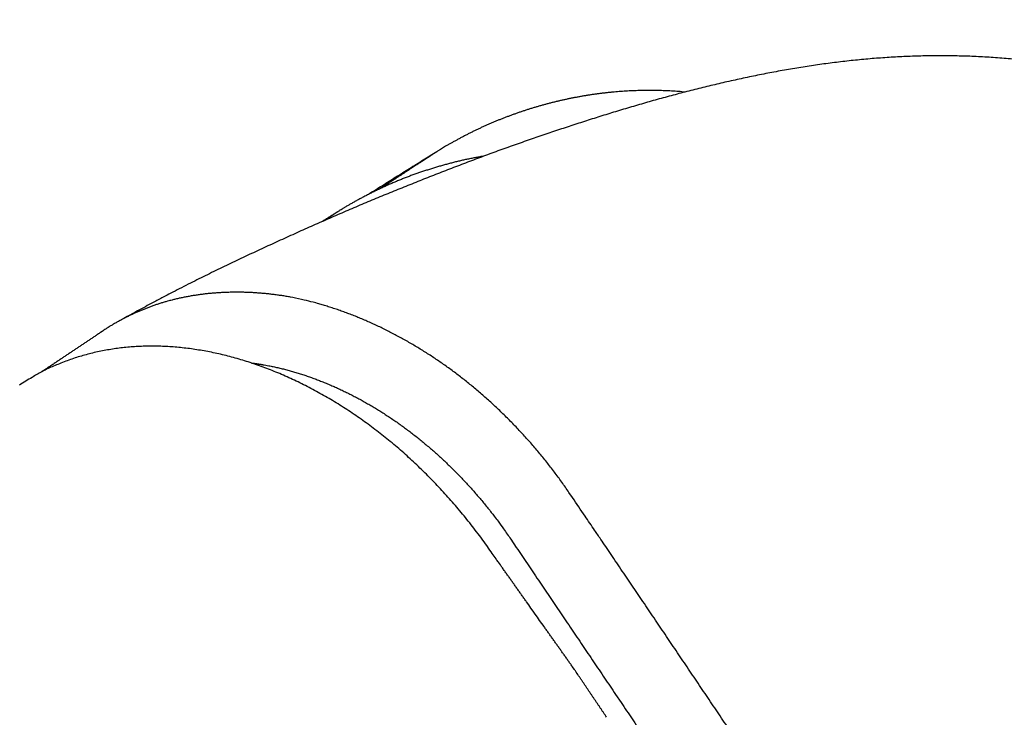
# Model space of a CAD drawing. Extents: x 136 to 178, y 15.7 to 48.2.
# Drawn here: x 149.6 to 149.9, y 39.1 to 39.3 of the extents above; entities that cross this region are included whole.
import ezdxf

# ---------------------------------------------------------------- set-up
doc = ezdxf.new("R2010")
doc.units = 0
doc.header["$LTSCALE"] = 0.3
doc.header["$MEASUREMENT"] = 0
doc.layers.add('ha068230$0$PART', color=7, linetype='Continuous')
doc.styles.add('ARCHITECTURAL', font='simplex.shx')
doc.dimstyles.new('DIM-MMSTACKED', dxfattribs={"dimscale": 0, "dimtxt": 0.125, "dimasz": 0.125, "dimexe": 0.063, "dimexo": 0.063, "dimgap": 0.07, "dimtad": 0, "dimtih": 1, "dimtoh": 1, "dimdec": 4, "dimzin": 4, "dimdsep": 46, "dimlunit": 4, "dimtxsty": 'ARCHITECTURAL', "dimcen": 0.02, "dimclrt": 7, "dimadec": 0, "dimazin": 0, "dimtfac": 0.75, "dimtdec": 4, "dimtmove": 2, "dimatfit": 3, "dimfxl": 0, "dimfrac": 1, "dimtolj": 1, "dimtzin": 4, "dimarcsym": 0})

# ---------------------------------------------------------------- blocks, each defined once
blk = doc.blocks.new('ha068230', base_point=(28.98035, 18.68975))
at = {"layer": 'ha068230$0$PART', "linetype": 'Continuous'}
for points in [[(30.34661, 19.88353, 0.003018), (30.34364, 19.8838, 0.002983), (30.34066, 19.88403, 0.002953), (30.33769, 19.88423, 0.002915), (30.33472, 19.8844, 0.002882), (30.33175, 19.88453, 0.002843), (30.32878, 19.88462, 0.002808), (30.32582, 19.88468, 0.002766), (30.32286, 19.88471, 0.00273), (30.3199, 19.88471, 0.002689), (30.31694, 19.88468, 0.002655), (30.31399, 19.88461, 0.002618), (30.31104, 19.88451, 0.002585), (30.30809, 19.88439, 0.002547), (30.30515, 19.88423, 0.002514), (30.30221, 19.88405, 0.002476), (30.29927, 19.88383, 0.002442), (30.29633, 19.88359, 0.002404), (30.2934, 19.88332, 0.002371), (30.29048, 19.88302, 0.002333), (30.28755, 19.88269, 0.0023), (30.28464, 19.88234, 0.002262), (30.28172, 19.88196, 0.002219), (30.27881, 19.88155, 0.002159), (30.27591, 19.88112, 0.002106), (30.27301, 19.88067, 0.002046), (30.27012, 19.8802, 0.001994), (30.26724, 19.8797, 0.001936), (30.26436, 19.87918, 0.001886), (30.26149, 19.87864, 0.00183), (30.25863, 19.87808, 0.001781), (30.25578, 19.8775, 0.001727), (30.25294, 19.8769, 0.00168), (30.2501, 19.87628, 0.001626), (30.24728, 19.87565, 0.001581), (30.24447, 19.875, 0.001529), (30.24167, 19.87434, 0.001484), (30.23888, 19.87366, 0.001433), (30.23611, 19.87297, 0.00139), (30.23335, 19.87226, 0.001342), (30.2306, 19.87155, 0.001301), (30.22785, 19.87081, 0.00125), (30.2251, 19.87007, 0.001217), (30.22235, 19.86931, 0.001202), (30.21959, 19.86853, 0.001188), (30.21682, 19.86773, 0.001178), (30.21406, 19.86693, 0.001164), (30.2113, 19.86611, 0.001146), (30.20855, 19.86527, 0.001089), (30.20581, 19.86443, 0.00098), (30.2031, 19.86359, 0.00092), (30.2004, 19.86274, 0.000883), (30.19772, 19.86188, 0.000858), (30.19504, 19.86102, 0.000835), (30.19237, 19.86015, 0.000804), (30.18968, 19.85926, 0.000757), (30.18699, 19.85837, 0.000754), (30.18428, 19.85745, 0.000799), (30.18155, 19.85653, 0.000842), (30.1788, 19.85558, 0.000897), (30.17603, 19.85462, 0.000934), (30.17324, 19.85363, 0.000969), (30.17042, 19.85263, 0.000967), (30.16759, 19.85161, 0.000942), (30.16476, 19.85057, 0.000934), (30.16193, 19.84952, 0.000943), (30.15912, 19.84847, 0.000927), (30.15632, 19.84741, 0.000874), (30.15354, 19.84635, 0.000801), (30.15077, 19.84528, 0.000684), (30.148, 19.84421, 0.000609), (30.14524, 19.84313, 0.000556), (30.14248, 19.84204, 0.000551), (30.13972, 19.84095, 0.000594), (30.13695, 19.83984, 0.000625), (30.13419, 19.83873, 0.00065), (30.13142, 19.83761, 0.000673), (30.12865, 19.83648, 0.0007), (30.12588, 19.83534, 0.000722), (30.1231, 19.83418, 0.000744), (30.12031, 19.83301, 0.000765), (30.11751, 19.83183, 0.000791), (30.1147, 19.83063, 0.000798), (30.11188, 19.82942, 0.00079), (30.10905, 19.82819, 0.000775), (30.10622, 19.82695, 0.00075), (30.10337, 19.8257, 0.000729), (30.10052, 19.82443, 0.00071), (30.09767, 19.82315, 0.000693), (30.0948, 19.82186, 0.000677), (30.09194, 19.82056, 0.000658), (30.08906, 19.81924, 0.000634), (30.08619, 19.81792, 0.000652), (30.08331, 19.81658, 0.000715), (30.08043, 19.81524, 0.000773), (30.07754, 19.81387, 0.00084), (30.07464, 19.81249, 0.000913), (30.07172, 19.81109, 0.001007), (30.06879, 19.80967, 0.001019), (30.06585, 19.80822, 0.000983), (30.06291, 19.80677, 0.001165), (30.0599, 19.80526, 0.001498), (30.0568, 19.80367, 0.001114), (30.05387, 19.80217, 0.000272), (30.05121, 19.8008, 0.001739), (30.04773, 19.79895, 0.003103), (30.04227, 19.79599, 0.001465), (30.03507, 19.79205, 0.000748)], [(30.23276, 19.87211), (30.23158, 19.87221, 0.002068), (30.2304, 19.8723, 0.002069), (30.22922, 19.87237, 0.002069), (30.22805, 19.87244, 0.002068), (30.22687, 19.8725, 0.002068), (30.22569, 19.87255, 0.002068), (30.22451, 19.87259, 0.002068), (30.22333, 19.87262, 0.002068), (30.22215, 19.87264, 0.002069), (30.22097, 19.87265, 0.002069), (30.21979, 19.87265, 0.002073), (30.21861, 19.87264, 0.002079), (30.21743, 19.87262, 0.002085), (30.21625, 19.87259, 0.002092), (30.21507, 19.87255, 0.002098), (30.2139, 19.8725, 0.002104), (30.21272, 19.87244, 0.00211), (30.21154, 19.87237, 0.002116), (30.21037, 19.87229, 0.002121), (30.20919, 19.8722, 0.002127), (30.20802, 19.8721, 0.002132), (30.20684, 19.87199, 0.002138), (30.20567, 19.87187, 0.002143), (30.20449, 19.87174, 0.002148), (30.20332, 19.8716, 0.002153), (30.20215, 19.87144, 0.002159), (30.20098, 19.87128, 0.002162), (30.19981, 19.87111, 0.002161), (30.19864, 19.87093, 0.002155), (30.19747, 19.87074, 0.002143), (30.19631, 19.87054, 0.002134), (30.19514, 19.87032, 0.002125), (30.19398, 19.8701, 0.002117), (30.19282, 19.86987, 0.002108), (30.19166, 19.86963, 0.002101), (30.1905, 19.86938, 0.002093), (30.18934, 19.86912, 0.002087), (30.18819, 19.86885, 0.002081), (30.18704, 19.86857, 0.002076), (30.18589, 19.86828, 0.00207), (30.18474, 19.86798, 0.002066), (30.1836, 19.86767, 0.002062), (30.18246, 19.86735, 0.002058), (30.18132, 19.86702, 0.002055), (30.18019, 19.86668, 0.002053), (30.17906, 19.86634, 0.002051), (30.17793, 19.86598, 0.002049), (30.17681, 19.86562, 0.002048), (30.17569, 19.86525, 0.002048), (30.17457, 19.86486, 0.002048), (30.17346, 19.86447, 0.002049), (30.17235, 19.86407, 0.002049), (30.17125, 19.86366, 0.002051), (30.17015, 19.86325, 0.002054), (30.16906, 19.86282, 0.002056), (30.16797, 19.86239, 0.002058), (30.16688, 19.86194, 0.002063), (30.1658, 19.86149, 0.002071), (30.16473, 19.86103, 0.002071), (30.16366, 19.86057, 0.002064), (30.1626, 19.86009, 0.00211), (30.16154, 19.8596, 0.002207), (30.16048, 19.85911, 0.002321), (30.15942, 19.8586, 0.002471), (30.15836, 19.85807, 0.002487), (30.15729, 19.85753, 0.002421), (30.15622, 19.85698, 0.002242), (30.15515, 19.85641, 0.00196), (30.1541, 19.85585, 0.001759), (30.15308, 19.85529, 0.001567), (30.1521, 19.85474, 0.001528), (30.15115, 19.85421, 0.001575), (30.15026, 19.8537, 0.001364), (30.14944, 19.85323, 0.000825), (30.14873, 19.85282, 0.001629), (30.14802, 19.8524, 0.003448), (30.14724, 19.85191, 0.003056), (30.14638, 19.85137, 0.002379)], [(30.16275, 19.84983), (30.16204, 19.84971, 0.001237), (30.16133, 19.84958, 0.001238), (30.16062, 19.84945, 0.001239), (30.15991, 19.84932, 0.00124), (30.1592, 19.84918, 0.001249), (30.1585, 19.84904, 0.001267), (30.15779, 19.8489, 0.001281), (30.15708, 19.84875, 0.001295), (30.15638, 19.8486, 0.001307), (30.15568, 19.84844, 0.001321), (30.15497, 19.84829, 0.001332), (30.15427, 19.84812, 0.001345), (30.15357, 19.84796, 0.001356), (30.15287, 19.84779, 0.001366), (30.15216, 19.84761, 0.001377), (30.15146, 19.84743, 0.001392), (30.15076, 19.84725, 0.00139), (30.15006, 19.84707, 0.001371), (30.14936, 19.84687, 0.001347), (30.14866, 19.84668, 0.001312), (30.14796, 19.84648, 0.001283), (30.14726, 19.84628, 0.001255), (30.14656, 19.84607, 0.001231), (30.14587, 19.84587, 0.001204), (30.14518, 19.84565, 0.001182), (30.14448, 19.84544, 0.001157), (30.1438, 19.84522, 0.001137), (30.14311, 19.845, 0.001116), (30.14242, 19.84478, 0.001097), (30.14174, 19.84456, 0.001073), (30.14107, 19.84433, 0.001086), (30.14039, 19.8441, 0.001135), (30.13972, 19.84387, 0.001181), (30.13905, 19.84363, 0.001235), (30.13838, 19.84339, 0.001279), (30.13771, 19.84315, 0.001326), (30.13704, 19.84291, 0.001365), (30.13638, 19.84266, 0.001407), (30.13571, 19.8424, 0.001441), (30.13505, 19.84215, 0.001476), (30.13438, 19.84188, 0.001504), (30.13371, 19.84162, 0.001537), (30.13304, 19.84134, 0.001526), (30.13238, 19.84106, 0.001478), (30.13171, 19.84078, 0.001434), (30.13104, 19.84049, 0.001386), (30.13037, 19.8402, 0.001347), (30.1297, 19.83991, 0.001308), (30.12903, 19.83961, 0.001276), (30.12837, 19.83931, 0.001242), (30.12771, 19.839, 0.001216), (30.12705, 19.83869, 0.001188), (30.12639, 19.83838, 0.001166), (30.12574, 19.83807, 0.001143), (30.12509, 19.83776, 0.001127), (30.12445, 19.83745, 0.001109), (30.12382, 19.83713, 0.001097), (30.12319, 19.83682, 0.001084), (30.12256, 19.8365, 0.001077), (30.12194, 19.83618, 0.001069), (30.12133, 19.83587, 0.001067), (30.12073, 19.83555, 0.001063), (30.12014, 19.83524, 0.001067), (30.11955, 19.83493, 0.001071), (30.11898, 19.83462, 0.001078), (30.11841, 19.83431, 0.001081), (30.11786, 19.83401, 0.001105), (30.11731, 19.8337, 0.001142), (30.11678, 19.8334, 0.001137), (30.11626, 19.83311, 0.001089), (30.11575, 19.83282, 0.001225), (30.11525, 19.83253, 0.001499), (30.11476, 19.83224, 0.001203), (30.1143, 19.83196, 0.000451), (30.11389, 19.83172, 0.001751), (30.1134, 19.83142, 0.003326), (30.11269, 19.83098, 0.001818), (30.11179, 19.83041, 0.001019)], [(30.14637, 19.85137), (30.14578, 19.851, 0), (30.14519, 19.85063, 0), (30.14459, 19.85026, 0), (30.144, 19.84989, 0), (30.14341, 19.84952, 0), (30.14282, 19.84914, 0), (30.14223, 19.84877, 0), (30.14163, 19.8484, 0), (30.14104, 19.84803, 0), (30.14045, 19.84766, 0), (30.13986, 19.84729, 0), (30.13926, 19.84692, 0), (30.13867, 19.84655, 0), (30.13808, 19.84618, 0), (30.13749, 19.84581, 0), (30.13689, 19.84544, 0), (30.1363, 19.84507, 0), (30.13571, 19.8447, 0), (30.13512, 19.84433, 0), (30.13452, 19.84396, 0), (30.13393, 19.84359, 0), (30.13334, 19.84322, 0), (30.13275, 19.84285, 0), (30.13215, 19.84248, 0), (30.13156, 19.84211, 0), (30.13097, 19.84174, 0), (30.13038, 19.84137, 0), (30.12979, 19.841), (30.12919, 19.84063, 0), (30.1286, 19.84026), (30.12801, 19.83989), (30.12742, 19.83952), (30.1268, 19.83914), (30.12623, 19.83878, 0), (30.12571, 19.83846), (30.12505, 19.83804), (30.12402, 19.8374), (30.12268, 19.83656)], [(30.14638, 19.85137), (30.14637, 19.85137, 0.001966), (30.14636, 19.85136, 0.000787), (30.14635, 19.85135, 0.000418), (30.14633, 19.85134, 0.000268), (30.14631, 19.85132, 0.000182), (30.14628, 19.85131, 0.000134), (30.14625, 19.85129, 0.000101), (30.14621, 19.85126, 0.00008), (30.14617, 19.85124, 0.000065), (30.14613, 19.85121, 0.000055), (30.14608, 19.85118, 0.00005), (30.14603, 19.85114, 0.000048), (30.14597, 19.85111, 0.000042), (30.14591, 19.85107, 0.000035), (30.14584, 19.85102, 0.00003), (30.14577, 19.85097, 0.000026), (30.14569, 19.85092, 0.000022), (30.14561, 19.85087, 0.00002), (30.14552, 19.85081, 0.000017), (30.14542, 19.85075, 0.000015), (30.14532, 19.85068, 0.000013), (30.14521, 19.85061, 0.000012), (30.1451, 19.85054, 0.00001), (30.14498, 19.85046, 0.000009), (30.14486, 19.85038, 0.000008), (30.14472, 19.85029, 0.000007), (30.14458, 19.8502, 0.000006), (30.14444, 19.85011, 0.000006), (30.14429, 19.85001, 0.000005), (30.14413, 19.8499, 0.000005), (30.14396, 19.8498, 0.000004), (30.14379, 19.84968, 0.000004), (30.1436, 19.84956, 0.000003), (30.14342, 19.84944, 0.000003), (30.14322, 19.84931, 0.000002), (30.14301, 19.84918, 0.000002), (30.1428, 19.84904, 0.000002), (30.14258, 19.8489, 0.000002), (30.14235, 19.84875, 0.000001), (30.14212, 19.84859, 0.000001), (30.14187, 19.84843, 0.000001), (30.14162, 19.84827, 0.000001), (30.14135, 19.8481, 0.000001), (30.14108, 19.84792, 0.000001), (30.1408, 19.84774, 0.000001), (30.14051, 19.84755, 0.000001), (30.14021, 19.84735, 0), (30.13991, 19.84715, -0.000002), (30.13959, 19.84695, -0.000003), (30.13927, 19.84674, -0.000006), (30.13893, 19.84652, -0.000008), (30.13859, 19.8463, -0.00001), (30.13824, 19.84607, -0.000012), (30.13789, 19.84584, -0.000014), (30.13752, 19.8456, -0.000015), (30.13715, 19.84536, -0.000017), (30.13677, 19.84511, -0.000018), (30.13638, 19.84486, -0.00002), (30.13599, 19.8446, -0.000021), (30.13559, 19.84434, -0.000023), (30.13519, 19.84408, -0.000024), (30.13477, 19.84381, -0.000025), (30.13436, 19.84354, -0.000026), (30.13393, 19.84326, -0.000028), (30.1335, 19.84298, -0.000029), (30.13306, 19.8427, -0.00003), (30.13262, 19.84241, -0.000031), (30.13218, 19.84212, -0.000034), (30.13172, 19.84183, -0.000033), (30.13127, 19.84153, -0.000032), (30.13081, 19.84123, -0.000037), (30.13034, 19.84093, -0.000047), (30.12985, 19.84061, -0.000035), (30.1294, 19.84032, -0.000009), (30.12898, 19.84005, -0.000055), (30.12844, 19.83969, -0.0001), (30.12759, 19.83914, -0.000048), (30.12647, 19.83842, -0.000025)], [(30.11179, 19.83041), (30.11166, 19.83032, 0), (30.11153, 19.83024, 0), (30.11139, 19.83016, 0), (30.11126, 19.83007, 0), (30.11113, 19.82999, 0), (30.11099, 19.8299, 0), (30.11086, 19.82982, 0), (30.11073, 19.82974, 0), (30.11059, 19.82965, 0), (30.11046, 19.82957, 0), (30.11032, 19.82948, 0), (30.11019, 19.8294, 0), (30.11006, 19.82932, 0), (30.10992, 19.82923, 0), (30.10979, 19.82915, 0), (30.10966, 19.82907, 0), (30.10952, 19.82898, 0), (30.10939, 19.8289, 0), (30.10926, 19.82881, 0), (30.10912, 19.82873, 0), (30.10899, 19.82865, 0), (30.10885, 19.82856, 0), (30.10872, 19.82848, 0), (30.10859, 19.8284, 0), (30.10845, 19.82831, 0), (30.10832, 19.82823, 0), (30.10819, 19.82814, 0), (30.10805, 19.82806, 0), (30.10792, 19.82798, 0), (30.10778, 19.82789, 0), (30.10765, 19.82781, 0), (30.10752, 19.82772, 0), (30.10738, 19.82764, 0), (30.10725, 19.82756, 0), (30.10713, 19.82748), (30.10698, 19.82739), (30.10675, 19.82724), (30.10645, 19.82705)], [(30.11179, 19.83041), (30.11179, 19.8304, 0.003072), (30.11178, 19.8304, 0.001928), (30.11177, 19.83039, 0.001264), (30.11176, 19.83038, 0.000837), (30.11174, 19.83037, 0.000574), (30.11172, 19.83036, 0.000406), (30.11171, 19.83035, 0.000286), (30.11169, 19.83033, 0.000195), (30.11166, 19.83032, 0.00013), (30.11164, 19.8303, 0.000078), (30.11161, 19.83029, 0.00004), (30.11158, 19.83027, 0.000007), (30.11155, 19.83024, -0.000017), (30.11152, 19.83022, -0.000038), (30.11148, 19.8302, -0.000053), (30.11145, 19.83017, -0.000068), (30.11141, 19.83015, -0.000078), (30.11137, 19.83012, -0.000089), (30.11132, 19.83009, -0.000095), (30.11127, 19.83006, -0.000103), (30.11123, 19.83002, -0.000107), (30.11117, 19.82999, -0.000113), (30.11112, 19.82995, -0.000116), (30.11106, 19.82992, -0.00012), (30.11101, 19.82988, -0.000121), (30.11094, 19.82984, -0.000125), (30.11088, 19.82979, -0.000125), (30.11081, 19.82975, -0.000128), (30.11074, 19.8297, -0.000128), (30.11067, 19.82966, -0.00013), (30.1106, 19.82961, -0.000129), (30.11052, 19.82956, -0.000131), (30.11044, 19.8295, -0.00013), (30.11036, 19.82945, -0.000131), (30.11028, 19.82939, -0.00013), (30.11019, 19.82933, -0.000131), (30.1101, 19.82927, -0.00013), (30.11, 19.82921, -0.000131), (30.10991, 19.82915, -0.000129), (30.10981, 19.82908, -0.000129), (30.10971, 19.82902, -0.000124), (30.1096, 19.82895, -0.000118), (30.10949, 19.82888, -0.000114), (30.10938, 19.8288, -0.000115), (30.10927, 19.82873, -0.000113), (30.10915, 19.82865, -0.000111), (30.10903, 19.82858, -0.000111), (30.10891, 19.82849, -0.000113), (30.10878, 19.82841, -0.000108), (30.10865, 19.82833, -0.000099), (30.10852, 19.82824, -0.000109), (30.10838, 19.82815, -0.000132), (30.10824, 19.82806, -0.000095), (30.1081, 19.82797, -0.000026), (30.10798, 19.82789, -0.000139), (30.10781, 19.82778, -0.000234), (30.10754, 19.82761, -0.000107), (30.10718, 19.82737, -0.000054)], [(30.09627, 19.80067), (30.0955, 19.80081, 0.001699), (30.09474, 19.80094, 0.001706), (30.09398, 19.80107, 0.001711), (30.09321, 19.80119, 0.001712), (30.09245, 19.80131, 0.001715), (30.09169, 19.80142, 0.001718), (30.09093, 19.80153, 0.001721), (30.09017, 19.80163, 0.001724), (30.08941, 19.80172, 0.001728), (30.08865, 19.80181, 0.001731), (30.08789, 19.80189, 0.001736), (30.08714, 19.80197, 0.001739), (30.08638, 19.80204, 0.001744), (30.08563, 19.80211, 0.001748), (30.08487, 19.80217, 0.001753), (30.08412, 19.80223, 0.001758), (30.08337, 19.80228, 0.001763), (30.08262, 19.80233, 0.001768), (30.08187, 19.80237, 0.001774), (30.08112, 19.8024, 0.001779), (30.08037, 19.80243, 0.001785), (30.07963, 19.80246, 0.001791), (30.07888, 19.80247, 0.001797), (30.07814, 19.80249, 0.001804), (30.0774, 19.80249, 0.00181), (30.07666, 19.8025, 0.001816), (30.07592, 19.80249, 0.001825), (30.07518, 19.80249, 0.001834), (30.07445, 19.80247, 0.001838), (30.07371, 19.80245, 0.001835), (30.07298, 19.80243, 0.001835), (30.07225, 19.8024, 0.001835), (30.07153, 19.80236, 0.001844), (30.0708, 19.80232, 0.001859), (30.07008, 19.80228, 0.001873), (30.06936, 19.80222, 0.001884), (30.06864, 19.80217, 0.001897), (30.06792, 19.80211, 0.001909), (30.06721, 19.80204, 0.001922), (30.0665, 19.80197, 0.001934), (30.06579, 19.80189, 0.001946), (30.06508, 19.8018, 0.001957), (30.06438, 19.80172, 0.00197), (30.06367, 19.80162, 0.001986), (30.06297, 19.80152, 0.001993), (30.06228, 19.80142, 0.001992), (30.06158, 19.80131, 0.002021), (30.06089, 19.80119, 0.002075), (30.06019, 19.80107, 0.002027), (30.05951, 19.80094, 0.001902), (30.05883, 19.80081, 0.002112), (30.05814, 19.80067, 0.002534), (30.05743, 19.80052, 0.001932), (30.05678, 19.80038, 0.000659), (30.05618, 19.80025, 0.002747), (30.05543, 19.80007, 0.004774), (30.05427, 19.79977, 0.002347), (30.05275, 19.79938, 0.001246)], [(30.19355, 19.73109), (30.19233, 19.7329, 0.003095), (30.1911, 19.73469, 0.003106), (30.18984, 19.73647, 0.0031), (30.18856, 19.73823, 0.003078), (30.18725, 19.73998, 0.003065), (30.18593, 19.74171, 0.003054), (30.18459, 19.74342, 0.003045), (30.18323, 19.74511, 0.003035), (30.18184, 19.74678, 0.003028), (30.18044, 19.74844, 0.003022), (30.17902, 19.75008, 0.003018), (30.17759, 19.75169, 0.003014), (30.17613, 19.75329, 0.003013), (30.17466, 19.75487, 0.003012), (30.17317, 19.75642, 0.003013), (30.17167, 19.75796, 0.003015), (30.17015, 19.75948, 0.00302), (30.16862, 19.76097, 0.003025), (30.16707, 19.76244, 0.003032), (30.1655, 19.76389, 0.00304), (30.16392, 19.76532, 0.00305), (30.16233, 19.76672, 0.003061), (30.16072, 19.7681, 0.003075), (30.15911, 19.76946, 0.003089), (30.15748, 19.77079, 0.003106), (30.15583, 19.7721, 0.003123), (30.15418, 19.77339, 0.003143), (30.15252, 19.77465, 0.003166), (30.15084, 19.77588, 0.003187), (30.14916, 19.77709, 0.003204), (30.14746, 19.77827, 0.003213), (30.14576, 19.77943, 0.003209), (30.14404, 19.78056, 0.003212), (30.14232, 19.78167, 0.003218), (30.14059, 19.78274, 0.003227), (30.13885, 19.7838, 0.003234), (30.13711, 19.78482, 0.003245), (30.13536, 19.78582, 0.003255), (30.1336, 19.78679, 0.00327), (30.13184, 19.78774, 0.003284), (30.13007, 19.78865, 0.003301), (30.1283, 19.78954, 0.003317), (30.12653, 19.79041, 0.00334), (30.12475, 19.79124, 0.003367), (30.12297, 19.79205, 0.003384), (30.12118, 19.79283, 0.003387), (30.1194, 19.79358, 0.003445), (30.11761, 19.7943, 0.003544), (30.11582, 19.79499, 0.003477), (30.11404, 19.79565, 0.003276), (30.11226, 19.79629, 0.00365), (30.11046, 19.7969, 0.004403), (30.10862, 19.79748, 0.003386), (30.1069, 19.79802, 0.001168), (30.10534, 19.79849, 0.004841), (30.10334, 19.79902, 0.008546), (30.10027, 19.79976, 0.004269), (30.09627, 19.80067, 0.002282)], [(30.05275, 19.79938), (30.05215, 19.7992, 0.001971), (30.05154, 19.79903, 0.001973), (30.05094, 19.79885, 0.001973), (30.05034, 19.79866, 0.001974), (30.04974, 19.79847, 0.001974), (30.04914, 19.79828, 0.001974), (30.04855, 19.79808, 0.001975), (30.04795, 19.79787, 0.001975), (30.04736, 19.79766, 0.001976), (30.04677, 19.79745, 0.001976), (30.04618, 19.79723, 0.001977), (30.04559, 19.79701, 0.001977), (30.045, 19.79678, 0.001977), (30.04442, 19.79655, 0.001978), (30.04384, 19.79631, 0.001978), (30.04326, 19.79607, 0.001979), (30.04268, 19.79582, 0.001979), (30.0421, 19.79557, 0.00198), (30.04153, 19.79531, 0.00198), (30.04096, 19.79505, 0.001981), (30.04039, 19.79479, 0.001981), (30.03982, 19.79452, 0.001981), (30.03925, 19.79425, 0.001983), (30.03869, 19.79397, 0.001987), (30.03812, 19.79368, 0.001983), (30.03757, 19.7934, 0.001971), (30.03701, 19.7931, 0.001989), (30.03645, 19.79281, 0.00203), (30.0359, 19.79251, 0.001973), (30.03535, 19.7922, 0.001842), (30.0348, 19.79189, 0.002034), (30.03425, 19.79158, 0.002427), (30.03369, 19.79125, 0.001841), (30.03317, 19.79093, 0.000628), (30.03269, 19.79065, 0.002601), (30.03209, 19.79027, 0.004479), (30.03117, 19.78968, 0.002187), (30.02997, 19.7889, 0.001158)], [(30.02997, 19.7889), (30.02945, 19.78855, 0.000013), (30.02893, 19.7882, 0.000013), (30.02841, 19.78785, 0.000013), (30.02789, 19.78751, 0.000013), (30.02737, 19.78716, 0.000012), (30.02685, 19.78681, 0.000012), (30.02633, 19.78646, 0.000011), (30.02581, 19.78611, 0.000011), (30.02529, 19.78576, 0.000011), (30.02477, 19.78541, 0.00001), (30.02425, 19.78506, 0.00001), (30.02373, 19.78472, 0.00001), (30.02321, 19.78437, 0.000009), (30.02269, 19.78402, 0.000009), (30.02217, 19.78367, 0.000009), (30.02165, 19.78332, 0.000008), (30.02113, 19.78297, 0.000008), (30.02061, 19.78262, 0.000008), (30.02009, 19.78227, 0.000007), (30.01957, 19.78192, 0.000007), (30.01905, 19.78157, 0.000007), (30.01853, 19.78122, 0.000006), (30.01801, 19.78087, 0.000006), (30.01748, 19.78052, 0.000006), (30.01696, 19.78017, 0.000005), (30.01644, 19.77982, 0.000005), (30.01592, 19.77947, 0.000005), (30.0154, 19.77912, 0.000004), (30.01488, 19.77877, 0.000004), (30.01436, 19.77842, 0.000003), (30.01384, 19.77807, 0.000003), (30.01332, 19.77772, 0.000003), (30.01278, 19.77736, 0.000002), (30.01227, 19.77702, 0.000001), (30.01182, 19.77671, 0.000002), (30.01123, 19.77632, 0.000002), (30.01033, 19.77571, 0.000001), (30.00914, 19.77492, 0.000001)], [(30.16394, 19.71408), (30.1621, 19.71664, 0.004071), (30.16022, 19.71917, 0.004085), (30.1583, 19.72166, 0.004081), (30.15634, 19.72412, 0.004066), (30.15434, 19.72654, 0.004062), (30.15231, 19.72893, 0.004063), (30.15024, 19.73128, 0.004069), (30.14813, 19.7336, 0.004078), (30.146, 19.73587, 0.004092), (30.14383, 19.7381, 0.00411), (30.14163, 19.74029, 0.004133), (30.1394, 19.74244, 0.00416), (30.13714, 19.74454, 0.004192), (30.13485, 19.7466, 0.004228), (30.13254, 19.74861, 0.00427), (30.1302, 19.75057, 0.004316), (30.12784, 19.75248, 0.004368), (30.12546, 19.75435, 0.004424), (30.12305, 19.75616, 0.004465), (30.12063, 19.75792, 0.004484), (30.11819, 19.75962, 0.004511), (30.11572, 19.76128, 0.004537), (30.11325, 19.76287, 0.004571), (30.11075, 19.76442, 0.004606), (30.10825, 19.76591, 0.004648), (30.10573, 19.76734, 0.004692), (30.1032, 19.76872, 0.004743), (30.10066, 19.77003, 0.004796), (30.09811, 19.7713, 0.004857), (30.09555, 19.7725, 0.004919), (30.09299, 19.77364, 0.004991), (30.09043, 19.77473, 0.005067), (30.08786, 19.77575, 0.005143), (30.08529, 19.77671, 0.005211), (30.08271, 19.77761, 0.005275), (30.08014, 19.77845, 0.005324), (30.07757, 19.77923, 0.005384), (30.07501, 19.77995, 0.005444), (30.07245, 19.78061, 0.005512), (30.06989, 19.7812, 0.005578), (30.06734, 19.78173, 0.005653), (30.0648, 19.7822, 0.005726), (30.06226, 19.78261, 0.005808), (30.05974, 19.78296, 0.005888), (30.05722, 19.78324, 0.005976), (30.05472, 19.78346, 0.006065), (30.05224, 19.78362, 0.006159), (30.04976, 19.78372, 0.006252), (30.04731, 19.78375, 0.006355), (30.04487, 19.78372, 0.006462), (30.04244, 19.78363, 0.006556), (30.04004, 19.78347, 0.006629), (30.03766, 19.78325, 0.006702), (30.0353, 19.78297, 0.006761), (30.03296, 19.78262, 0.006801), (30.03065, 19.78222, 0.006812), (30.02835, 19.78175, 0.006926), (30.02609, 19.78122, 0.007117), (30.02384, 19.78063, 0.006971), (30.02163, 19.77998, 0.006554), (30.01946, 19.77928, 0.007278), (30.01729, 19.7785, 0.008739), (30.01511, 19.77763, 0.006684), (30.01307, 19.77678, 0.002294), (30.01124, 19.77599, 0.009489), (30.00897, 19.77483, 0.016527), (30.00558, 19.77288, 0.008122), (30.00119, 19.77023, 0.004301)], [(30.08179, 19.77792), (30.0819, 19.77791, -0.000305), (30.08202, 19.7779, -0.000305), (30.08213, 19.77788, -0.000305), (30.08224, 19.77787, -0.000304), (30.08236, 19.77785, -0.000304), (30.08247, 19.77783, -0.000303), (30.08259, 19.77782, -0.000303), (30.0827, 19.7778, -0.000302), (30.08282, 19.77779, -0.000302), (30.08293, 19.77777, -0.000302), (30.08305, 19.77776, -0.000302), (30.08316, 19.77774, -0.000301), (30.08328, 19.77772, -0.000301), (30.08339, 19.77771, -0.000301), (30.08351, 19.77769, -0.000301), (30.08362, 19.77767, -0.0003), (30.08374, 19.77766, -0.0003), (30.08385, 19.77764, -0.0003), (30.08397, 19.77762, -0.0003), (30.08408, 19.77761, -0.0003), (30.0842, 19.77759, -0.0003), (30.08431, 19.77757, -0.0003), (30.08443, 19.77755, -0.0003), (30.08454, 19.77753, -0.000301), (30.08465, 19.77752, -0.0003), (30.08477, 19.7775, -0.000298), (30.08488, 19.77748, -0.000301), (30.085, 19.77746, -0.000307), (30.08511, 19.77744, -0.000298), (30.08523, 19.77742, -0.000279), (30.08534, 19.77741, -0.000308), (30.08545, 19.77739, -0.000367), (30.08557, 19.77737, -0.000279), (30.08568, 19.77735, -0.000096), (30.08578, 19.77733, -0.000394), (30.08591, 19.77731, -0.00068), (30.08611, 19.77728, -0.000333), (30.08636, 19.77723, -0.000177)], [(30.08636, 19.77723), (30.08792, 19.77694, -0.004269), (30.08948, 19.77663, -0.004234), (30.09104, 19.77628, -0.00418), (30.09261, 19.77591, -0.004114), (30.09418, 19.77551, -0.004054), (30.09575, 19.77508, -0.004), (30.09732, 19.77462, -0.003947), (30.09889, 19.77414, -0.003895), (30.10047, 19.77363, -0.003845), (30.10204, 19.77309, -0.003798), (30.10361, 19.77253, -0.003752), (30.10518, 19.77194, -0.003709), (30.10675, 19.77132, -0.003667), (30.10832, 19.77068, -0.003627), (30.10989, 19.77001, -0.003589), (30.11145, 19.76932, -0.003553), (30.11302, 19.7686, -0.003518), (30.11457, 19.76785, -0.003486), (30.11613, 19.76708, -0.003455), (30.11768, 19.76629, -0.003426), (30.11923, 19.76547, -0.003398), (30.12077, 19.76462, -0.003373), (30.12231, 19.76375, -0.003348), (30.12384, 19.76286, -0.003325), (30.12537, 19.76194, -0.003304), (30.12689, 19.761, -0.003287), (30.1284, 19.76004, -0.003266), (30.12991, 19.75905, -0.003244), (30.1314, 19.75804, -0.003236), (30.1329, 19.757, -0.003248), (30.13438, 19.75594, -0.003248), (30.13585, 19.75486, -0.003245), (30.13732, 19.75376, -0.003223), (30.13877, 19.75263, -0.003185), (30.14021, 19.75148, -0.003154), (30.14165, 19.75031, -0.003128), (30.14307, 19.74912, -0.003104), (30.14449, 19.74791, -0.00308), (30.14589, 19.74668, -0.003058), (30.14728, 19.74542, -0.003038), (30.14866, 19.74415, -0.003019), (30.15002, 19.74286, -0.003001), (30.15138, 19.74155, -0.002988), (30.15272, 19.74021, -0.00298), (30.15404, 19.73886, -0.00296), (30.15536, 19.7375, -0.002932), (30.15665, 19.73611, -0.002948), (30.15794, 19.73471, -0.003001), (30.15921, 19.73328, -0.002909), (30.16046, 19.73185, -0.002711), (30.1617, 19.73041, -0.002991), (30.16293, 19.72893, -0.003568), (30.16417, 19.72739, -0.002703), (30.16533, 19.72594, -0.000915), (30.16636, 19.72462, -0.003824), (30.16766, 19.72289, -0.006605), (30.1696, 19.72019, -0.003228), (30.17211, 19.71663, -0.001707)], [(30.26265, 19.62886, -0.000008), (30.26074, 19.6317, -0.000006), (30.25882, 19.63454, -0.000004), (30.2569, 19.63739, -0.000003), (30.25499, 19.64023, 0), (30.25307, 19.64307, 0.000001), (30.25116, 19.64591, 0.000004), (30.24924, 19.64875, 0.000005), (30.24732, 19.6516, 0.000007), (30.24541, 19.65444, 0.000009), (30.24349, 19.65728, 0.000011), (30.24157, 19.66012, 0.000013), (30.23966, 19.66296, 0.000015), (30.23774, 19.66581, 0.000017), (30.23582, 19.66865, 0.000019), (30.23391, 19.67149, 0.000021), (30.23199, 19.67433, 0.000023), (30.23007, 19.67717, 0.000025), (30.22815, 19.68001, 0.000027), (30.22623, 19.68285, 0.000029), (30.22431, 19.68569, 0.000031), (30.2224, 19.68853, 0.000033), (30.22048, 19.69137, 0.000035), (30.21856, 19.69421, 0.000037), (30.21664, 19.69705, 0.00004), (30.21471, 19.69989, 0.000041), (30.21279, 19.70273, 0.000039), (30.21089, 19.70554, 0.000046), (30.20895, 19.7084, 0.000059), (30.20697, 19.71133, 0.000045), (30.2051, 19.71408, 0.000012), (30.20342, 19.71656, 0.00007), (30.20126, 19.71975, 0.000129), (30.19792, 19.72466, 0.000064), (30.19355, 19.73109, 0.000033)], [(30.17211, 19.71663), (30.17402, 19.71379, 0.00002), (30.17594, 19.71095, 0.00002), (30.17786, 19.70811, 0.00002), (30.17977, 19.70526, 0.000018), (30.18169, 19.70242, 0.000017), (30.18361, 19.69958, 0.000015), (30.18553, 19.69674, 0.000014), (30.18744, 19.6939, 0.000013), (30.18936, 19.69106, 0.000012), (30.19128, 19.68822, 0.000011), (30.1932, 19.68538, 0.000009), (30.19512, 19.68254, 0.000008), (30.19704, 19.6797, 0.000007), (30.19895, 19.67686, 0.000006), (30.20087, 19.67402, 0.000005), (30.20279, 19.67118, 0.000003), (30.20471, 19.66834, 0.000002), (30.20663, 19.6655, 0.000001), (30.20855, 19.66266, 0), (30.21047, 19.65982, -0.000001), (30.21239, 19.65698, -0.000003), (30.2143, 19.65414, -0.000004), (30.21622, 19.6513, -0.000005), (30.21814, 19.64846, -0.000006), (30.22006, 19.64561, -0.000007), (30.22198, 19.64277, -0.000009), (30.2239, 19.63994, -0.00001), (30.22582, 19.63709, -0.000011), (30.22774, 19.63425, -0.000012), (30.22965, 19.63141, -0.000012)], [(30.23732, 19.62005, -0.000003), (30.239, 19.61756, -0.000026)], [(30.19426, 19.67128), (30.1935, 19.67235, 0.000002), (30.19274, 19.67342, 0.000002), (30.19199, 19.67449, 0.000002), (30.19123, 19.67556, 0.000002), (30.19047, 19.67663, 0.000002), (30.18971, 19.6777, 0.000001), (30.18895, 19.67877, 0.000001), (30.1882, 19.67984, 0.000001), (30.18744, 19.68091, 0.000001), (30.18668, 19.68198, 0.000001), (30.18592, 19.68305, 0.000001), (30.18516, 19.68412, 0.000001), (30.18441, 19.68519, 0.000001), (30.18365, 19.68626, 0), (30.18289, 19.68733, 0), (30.18213, 19.6884, 0), (30.18137, 19.68947, 0), (30.18061, 19.69054), (30.17986, 19.69161, 0), (30.1791, 19.69268, 0), (30.17834, 19.69375, 0), (30.17758, 19.69482, -0.000001), (30.17682, 19.69589, -0.000001), (30.17607, 19.69696, -0.000001), (30.17531, 19.69803, -0.000001), (30.17455, 19.6991, -0.000001), (30.17379, 19.70017, -0.000001), (30.17303, 19.70124, -0.000001), (30.17227, 19.70231, -0.000001), (30.17152, 19.70338, -0.000001), (30.17077, 19.70444, -0.000002), (30.17, 19.70552, -0.000002), (30.16922, 19.70662, -0.000002), (30.16849, 19.70766, 0), (30.16782, 19.7086, -0.000003), (30.16697, 19.7098, -0.000005), (30.16566, 19.71166, -0.000003), (30.16394, 19.71408, -0.000001)], [(30.20544, 19.6547), (30.20516, 19.65511, 0), (30.20488, 19.65552, 0), (30.2046, 19.65594, 0), (30.20432, 19.65635, -0.000001), (30.20405, 19.65677, -0.000001), (30.20377, 19.65718, -0.000001), (30.20349, 19.6576, -0.000001), (30.20321, 19.65801, -0.000001), (30.20293, 19.65843, -0.000001), (30.20265, 19.65884, -0.000001), (30.20237, 19.65926, -0.000001), (30.20209, 19.65967, -0.000001), (30.20181, 19.66008, -0.000001), (30.20153, 19.6605, -0.000001), (30.20125, 19.66091, -0.000001), (30.20097, 19.66133, -0.000001), (30.20069, 19.66174, -0.000001), (30.20041, 19.66216, -0.000001), (30.20013, 19.66257, -0.000001), (30.19985, 19.66299, -0.000001), (30.19957, 19.6634, -0.000002), (30.19929, 19.66382, -0.000002), (30.19901, 19.66423, -0.000002), (30.19873, 19.66464, -0.000002), (30.19845, 19.66506, -0.000002), (30.19817, 19.66547, -0.000002), (30.19789, 19.66589, -0.000002), (30.19761, 19.6663, -0.000002), (30.19733, 19.66672, -0.000002), (30.19706, 19.66713, -0.000002), (30.19678, 19.66754, -0.000002), (30.1965, 19.66796, -0.000003), (30.19621, 19.66839, -0.000002), (30.19594, 19.66879, -0.000001), (30.19569, 19.66915, -0.000003), (30.19538, 19.66962, -0.000006), (30.19489, 19.67034, -0.000003), (30.19426, 19.67128, -0.000001)], [(30.514, 18.75901, -0.000001), (30.51378, 18.77113, -0.000001), (30.51357, 18.78326, -0.000001), (30.51335, 18.79538, 0), (30.51313, 18.80751, 0), (30.51292, 18.81964, 0), (30.5127, 18.83177, 0), (30.51248, 18.8439, 0), (30.51227, 18.85603, 0), (30.51205, 18.86816, 0), (30.51183, 18.88029, 0), (30.51162, 18.89242, 0), (30.5114, 18.90455, 0), (30.51118, 18.91668, 0), (30.51097, 18.92881, 0), (30.51075, 18.94094, 0), (30.51053, 18.95308, 0), (30.51032, 18.96521, 0), (30.5101, 18.97734, 0), (30.50988, 18.98947, 0), (30.50966, 19.0016, 0), (30.50945, 19.01373, 0), (30.50923, 19.02586, 0), (30.50901, 19.03799, 0), (30.5088, 19.05012, 0), (30.50858, 19.06225, 0), (30.50836, 19.07439, 0), (30.50815, 19.08652, 0), (30.50793, 19.09865, 0), (30.50771, 19.11078, 0), (30.5075, 19.12291, 0), (30.50728, 19.13504, 0), (30.50706, 19.14717, 0), (30.50685, 19.15931, 0), (30.50663, 19.17144, 0), (30.50641, 19.18357, 0), (30.5062, 19.1957, 0), (30.50598, 19.20783, 0), (30.50576, 19.21997, 0), (30.50555, 19.2321, 0), (30.50533, 19.24423, 0), (30.50511, 19.25636)], [(30.5049, 19.2685, 0), (30.50468, 19.28063, 0), (30.50446, 19.29275)], [(30.5036, 19.34119, 0), (30.50338, 19.35342)], [(30.50316, 19.36594, 0), (30.50295, 19.37769)], [(30.50276, 19.38831, 0), (30.50251, 19.40196, 0), (30.50214, 19.42297, 0), (30.50165, 19.45049, 0)]]:
    blk.add_lwpolyline(points, format="xyb", dxfattribs=at)
blk = doc.blocks.new('*D145')
at = {"color": 0, "lineweight": -2, "ltscale": 3.333333}
for p, q in [((148.674, 45.32176), (151.16084, 45.32176)), ((151.09784, 45.14676), (151.09784, 39.87491)), ((151.09784, 29.67168), (151.09784, 39.26825)), ((148.67398, 29.49668), (151.16084, 29.49668))]:
    blk.add_line(p, q, dxfattribs=at)
at = {"color": 0, "ltscale": 3.333333}
for points in [[(151.06867, 45.14676), (151.12701, 45.14676), (151.09784, 45.32176)], [(151.06867, 29.67168), (151.12701, 29.67168), (151.09784, 29.49668)]]:
    blk.add_solid(points, dxfattribs=at)
at = {"layer": 'Defpoints', "color": 0, "ltscale": 3.333333}
for p in [(148.611, 45.32176), (148.61098, 29.49668), (151.09784, 29.49668)]:
    blk.add_point(p, dxfattribs=at)
at = {"color": 7, "ltscale": 3.333333, "insert": (151.09784, 39.57158), "char_height": 0.175, "attachment_point": 5, "style": 'ARCHITECTURAL'}
blk.add_mtext('\\A1;FRAME\\PHEIGHT', dxfattribs=at)

msp = doc.modelspace()

# ---------------------------------------------------------------- block references
msp.add_blockref('ha068230', (148.56098, 38.11971))

# ---------------------------------------------------------------- dimensions: what is measured, and where the dimension line sits
at = {"ltscale": 3.333333}
dim = msp.add_linear_dim(base=(151.09784, 29.49668), p1=(148.611, 45.32176), p2=(148.61098, 29.49668), angle=90, text='FRAME\\PHEIGHT', dimstyle='DIM-MMSTACKED', override={"dimscale": 1, "dimtxt": 0.175, "dimasz": 0.175, "dimdec": 3, "dimpost": '\\X', "dimtfac": 1, "dimtmove": 0, "dimtzin": 0}, dxfattribs=at)
dim.commit()
dim.dimension.update_dxf_attribs({"geometry": '*D145', "text_midpoint": (151.09784, 39.57158), "dimtype": 160})

doc.saveas('drawing.dxf')
